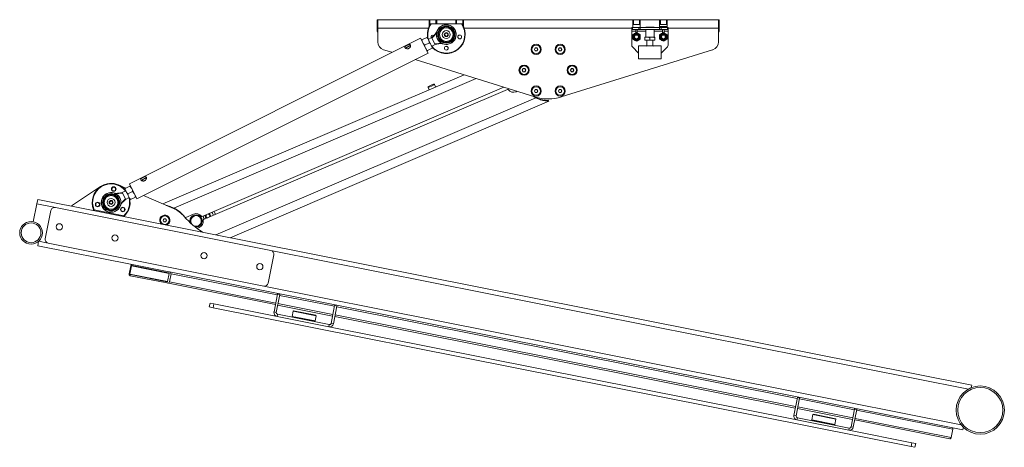
# Paper-space layout 'Sheet1(3)(2)(2)' of a CAD drawing. Units: millimetres. Extents: x 102 to 10275, y 1625 to 4215.
# Drawn here: x 1690 to 2991, y 2785 to 3350 of the extents above; entities that cross this region are included whole.
import ezdxf

# ---------------------------------------------------------------- set-up
doc = ezdxf.new("R2010")
doc.units = ezdxf.units.MM

psp = doc.layouts.new('Sheet1(3)(2)(2)')

# ---------------------------------------------------------------- linework, layer by layer
at = {"color": 7, "linetype": 'Continuous', "lineweight": 18}
for p, q in [((2162.3, 3349.8), (2163.2, 3349.8)), ((2162.3, 3345.3), (2162.3, 3349.8)), ((2163.2, 3345.3), (2162.3, 3345.3)), ((2162.3, 3345.3), (2162.3, 3336.8)), ((2163.2, 3338.9), (2163.2, 3349.8)), ((2163.2, 3349.8), (2231, 3349.8)), ((2231, 3340.8), (2231, 3349.8)), ((2231, 3349.8), (2232, 3349.8)), ((2232, 3343.8), (2231, 3343.8)), ((2232, 3349.8), (2232, 3343.8)), ((2232, 3349.8), (2240, 3349.8)), ((2232.7, 3343.8), (2232, 3343.8)), ((2233, 3344.3), (2233.6, 3344.3)), ((2233.6, 3344.3), (2273.8, 3344.3)), ((2234.2, 3349.9), (2234.2, 3349.8)), ((2234.2, 3349.9), (2242.2, 3349.9)), ((2240, 3349.8), (2241, 3349.8)), ((2241, 3349.8), (2266.4, 3349.8)), ((2241, 3349.8), (2241, 3344.3)), ((2242.2, 3349.8), (2242.2, 3349.9)), ((2266.4, 3344.3), (2266.4, 3349.8)), ((2266.4, 3349.8), (2267.4, 3349.8)), ((2267.4, 3349.8), (2275.4, 3349.8)), ((2273.8, 3344.3), (2274.4, 3344.3)), ((2274.7, 3343.8), (2275.4, 3343.8)), ((2275.4, 3343.8), (2275.4, 3349.8)), ((2275.4, 3349.8), (2276.4, 3349.8)), ((2276.4, 3343.8), (2275.4, 3343.8)), ((2276.4, 3349.8), (2276.4, 3340.7)), ((2276.4, 3349.8), (2499.9, 3349.8)), ((2499.9, 3349.8), (2499.9, 3339.8)), ((2499.9, 3349.8), (2500.9, 3349.8)), ((2500.9, 3343.8), (2499.9, 3343.8)), ((2500.9, 3349.8), (2500.9, 3343.8)), ((2508.9, 3349.8), (2500.9, 3349.8)), ((2500.9, 3343.8), (2508.9, 3343.8)), ((2508.9, 3343.8), (2508.9, 3349.8)), ((2508.9, 3349.8), (2509.9, 3349.8)), ((2509.9, 3343.8), (2508.9, 3343.8)), ((2509.9, 3339.8), (2509.9, 3349.8)), ((2509.9, 3349.8), (2535.4, 3349.8)), ((2534.2, 3349.9), (2534.2, 3349.8)), ((2534.2, 3349.9), (2542.2, 3349.9)), ((2535.4, 3349.8), (2535.4, 3339.8)), ((2535.4, 3349.8), (2536.4, 3349.8)), ((2536.4, 3343.8), (2535.4, 3343.8)), ((2536.4, 3349.8), (2536.4, 3343.8)), ((2544.4, 3349.8), (2536.4, 3349.8)), ((2544.4, 3343.8), (2536.4, 3343.8)), ((2542.2, 3349.8), (2542.2, 3349.9)), ((2544.4, 3343.8), (2544.4, 3349.8)), ((2544.4, 3349.8), (2545.4, 3349.8)), ((2545.4, 3343.8), (2544.4, 3343.8)), ((2545.4, 3349.8), (2613.2, 3349.8)), ((2545.4, 3339.8), (2545.4, 3349.8)), ((2613.2, 3349.8), (2614.1, 3349.8)), ((2613.2, 3349.8), (2613.2, 3338.9)), ((2614.1, 3345.3), (2613.2, 3345.3)), ((2614.1, 3349.8), (2614.1, 3345.3)), ((2614.1, 3336.8), (2614.1, 3345.3)), ((2163.2, 3336.8), (2162.3, 3336.8)), ((2163.2, 3338.9), (2163.2, 3320.8)), ((2231, 3340.8), (2231, 3340.8)), ((2237.8, 3329.5), (2234.5, 3326.3)), ((2234.8, 3325.5), (2238.6, 3329.7)), ((2241.5, 3334.9), (2241.5, 3334.9)), ((2251.4, 3330.3), (2252.5, 3332.3)), ((2252.5, 3328.3), (2251.4, 3330.3)), ((2252.5, 3332.3), (2254.9, 3332.3)), ((2254.9, 3332.3), (2256, 3330.3)), ((2256, 3330.3), (2254.9, 3328.3)), ((2498.6, 3336.8), (2498.6, 3339.8)), ((2498.6, 3339.8), (2499.5, 3339.8)), ((2499.5, 3336.8), (2498.6, 3336.8)), ((2498.6, 3336.8), (2498.6, 3334.7)), ((2498.6, 3334.7), (2503.9, 3334.7)), ((2498.6, 3334.7), (2498.6, 3316.1)), ((2499.5, 3339.8), (2499.5, 3336.8)), ((2499.5, 3339.8), (2507.8, 3339.8)), ((2507.8, 3336.8), (2499.5, 3336.8)), ((2499.9, 3330.1), (2502.4, 3331.5)), ((2503.9, 3336.8), (2503.9, 3334.7)), ((2503.9, 3334.7), (2503.9, 3332.4)), ((2504.9, 3333), (2507.4, 3331.5)), ((2505.9, 3334.7), (2505.9, 3336.8)), ((2505.9, 3332.4), (2505.9, 3334.7)), ((2507.8, 3336.8), (2507.8, 3339.8)), ((2507.8, 3339.8), (2509.9, 3339.8)), ((2509.9, 3336.8), (2507.8, 3336.8)), ((2509.9, 3339.8), (2509.9, 3336.8)), ((2535.4, 3339.8), (2509.9, 3339.8)), ((2535.4, 3336.8), (2509.9, 3336.8)), ((2517.1, 3340.3), (2517.1, 3339.8)), ((2517.1, 3340.3), (2528.1, 3340.3)), ((2517.1, 3336.8), (2517.1, 3326.8)), ((2528.1, 3339.8), (2528.1, 3340.3)), ((2528.1, 3326.8), (2528.1, 3336.8)), ((2535.4, 3340.8), (2538.2, 3340.3)), ((2545.4, 3340.8), (2535.4, 3340.8)), ((2535.4, 3336.8), (2535.4, 3339.8)), ((2535.4, 3339.8), (2537.5, 3339.8)), ((2537.5, 3336.8), (2535.4, 3336.8)), ((2535.4, 3330.1), (2537.9, 3331.5)), ((2537.5, 3339.8), (2537.5, 3336.8)), ((2537.5, 3339.8), (2545.8, 3339.8)), ((2545.8, 3336.8), (2537.5, 3336.8)), ((2538.2, 3340.3), (2541.4, 3340.8)), ((2538.2, 3340.3), (2538.2, 3339.8)), ((2539.4, 3336.8), (2539.4, 3334.7)), ((2539.4, 3334.7), (2539.4, 3332.4)), ((2540.4, 3333), (2542.9, 3331.5)), ((2541.4, 3334.7), (2541.4, 3336.8)), ((2541.4, 3334.7), (2546.6, 3334.7)), ((2541.4, 3332.4), (2541.4, 3334.7)), ((2544.7, 3340.3), (2544.7, 3339.8)), ((2545.8, 3336.8), (2545.8, 3339.8)), ((2545.8, 3339.8), (2546.6, 3339.8)), ((2546.6, 3336.8), (2545.8, 3336.8)), ((2546.6, 3339.8), (2546.6, 3336.8)), ((2546.6, 3334.7), (2546.6, 3336.8)), ((2546.6, 3316.1), (2546.6, 3334.7)), ((2613.2, 3320.8), (2613.2, 3338.9)), ((2613.2, 3336.8), (2614.1, 3336.8)), ((2219.7, 3325.7), (1835.2, 3133.2)), ((2229.6, 3305.8), (2219.7, 3325.7)), ((2221.1, 3322.9), (2221.1, 3322.9)), ((2227.9, 3326.5), (2221.6, 3323.4)), ((2231.4, 3319.5), (2225.1, 3316.4)), ((2228.6, 3326.7), (2228.6, 3326.7)), ((2230.2, 3323.4), (2228.6, 3326.7)), ((2234.5, 3326.3), (2229.9, 3324)), ((2233.8, 3316.2), (2230.2, 3323.4)), ((2235.7, 3312.4), (2233.8, 3316.2)), ((2234.4, 3315.1), (2239, 3317.4)), ((2234.8, 3325.5), (2234.5, 3326.3)), ((2234.8, 3325.5), (2238.6, 3318.1)), ((2244.2, 3318.6), (2238.6, 3318.1)), ((2238.6, 3318.1), (2239, 3317.4)), ((2239, 3317.4), (2243.5, 3318.2)), ((2254.9, 3328.3), (2252.5, 3328.3)), ((2504.9, 3321.4), (2502.4, 3322.9)), ((2509.9, 3324.3), (2507.4, 3322.9)), ((2516.1, 3326.3), (2519.4, 3326.8)), ((2519.4, 3326.8), (2516.1, 3326.8)), ((2516.1, 3326.3), (2516.1, 3323.4)), ((2516.1, 3323.4), (2519.4, 3322.8)), ((2516.1, 3322.8), (2519.4, 3322.8)), ((2517.6, 3315.2), (2518.6, 3315.8)), ((2518.6, 3322.8), (2518.6, 3315.3)), ((2525.9, 3326.8), (2519.4, 3326.8)), ((2519.4, 3322.8), (2525.9, 3322.8)), ((2522.6, 3326.3), (2525.9, 3326.8)), ((2522.6, 3326.3), (2522.6, 3323.4)), ((2522.6, 3323.4), (2525.9, 3322.8)), ((2529.1, 3326.8), (2525.9, 3326.8)), ((2529.1, 3322.8), (2525.9, 3322.8)), ((2526.6, 3315.3), (2526.6, 3322.8)), ((2526.6, 3315.8), (2527.6, 3315.2)), ((2529.1, 3326.3), (2529.1, 3323.4)), ((2540.4, 3321.4), (2537.9, 3322.9)), ((2545.4, 3324.3), (2542.9, 3322.9)), ((1845.1, 3113.4), (2229.6, 3305.8)), ((2170.9, 3310.3), (2182, 3306.9)), ((2228.2, 3308.6), (2228.2, 3308.6)), ((2235, 3312.2), (2228.8, 3309.1)), ((2235.7, 3312.4), (2235.7, 3312.4)), ((2235.7, 3312.4), (2235.7, 3312.4)), ((2370, 3310.8), (2371.1, 3312.8)), ((2371.1, 3308.8), (2370, 3310.8)), ((2371.1, 3312.8), (2373.4, 3312.8)), ((2373.4, 3308.8), (2371.1, 3308.8)), ((2373.4, 3312.8), (2374.6, 3310.8)), ((2374.6, 3310.8), (2373.4, 3308.8)), ((2401.7, 3311), (2403, 3312.9)), ((2402.7, 3308.9), (2401.7, 3311)), ((2405, 3308.8), (2402.7, 3308.9)), ((2403, 3312.9), (2405.3, 3312.7)), ((2406.3, 3310.7), (2405, 3308.8)), ((2405.3, 3312.7), (2406.3, 3310.7)), ((2605.4, 3310.3), (2405.6, 3248)), ((2499.5, 3314), (2507.6, 3305.8)), ((2507.6, 3315.3), (2507.6, 3298.3)), ((2507.6, 3315.3), (2537.6, 3315.3)), ((2537.6, 3298.3), (2537.6, 3315.3)), ((2537.6, 3305.8), (2545.8, 3314)), ((2212.6, 3297.3), (2370.8, 3248)), ((2507.6, 3298.3), (2537.6, 3298.3)), ((2277.1, 3277.2), (1879.2, 3106.8)), ((2354.1, 3283.3), (2355.3, 3285.3)), ((2355.3, 3281.3), (2354.1, 3283.3)), ((2355.3, 3285.3), (2357.6, 3285.3)), ((2357.6, 3281.3), (2355.3, 3281.3)), ((2357.6, 3285.3), (2358.7, 3283.3)), ((2358.7, 3283.3), (2357.6, 3281.3)), ((2417.6, 3283.3), (2418.8, 3285.3)), ((2418.8, 3281.3), (2417.6, 3283.3)), ((2418.8, 3285.3), (2421.1, 3285.3)), ((2421.1, 3281.3), (2418.8, 3281.3)), ((2421.1, 3285.3), (2422.2, 3283.3)), ((2422.2, 3283.3), (2421.1, 3281.3)), ((2233.6, 3263.3), (2236.9, 3264.8)), ((2239.6, 3261.1), (2238.2, 3264.2)), ((2329.9, 3260.7), (1931.5, 3090.1)), ((2334.4, 3258), (1933.2, 3086.2)), ((2229.7, 3260.6), (2231, 3257.5)), ((2230.2, 3261.9), (2233.6, 3263.3)), ((2347.1, 3255.4), (2345.8, 3254.8)), ((2370, 3255.8), (2371.1, 3257.8)), ((2371.1, 3253.8), (2370, 3255.8)), ((2371.1, 3257.8), (2373.4, 3257.8)), ((2373.4, 3253.8), (2371.1, 3253.8)), ((2373.4, 3257.8), (2374.6, 3255.8)), ((2374.6, 3255.8), (2373.4, 3253.8)), ((2401.7, 3255.8), (2402.9, 3257.8)), ((2402.9, 3253.8), (2401.7, 3255.8)), ((2402.9, 3257.8), (2405.2, 3257.8)), ((2405.2, 3253.8), (2402.9, 3253.8)), ((2405.2, 3257.8), (2406.4, 3255.8)), ((2406.4, 3255.8), (2405.2, 3253.8)), ((2389.2, 3242.4), (1968.4, 3062.2)), ((2374.6, 3245.8), (2374.1, 3247.1)), ((2388.8, 3243.3), (2389.2, 3242.5)), ((2389.2, 3242.5), (2389.2, 3242.4)), ((1760.3, 3104.9), (1797.2, 3129.6)), ((1820.6, 3120.5), (1826.2, 3121)), ((1820.9, 3131.8), (1830.7, 3127.5)), ((1825.8, 3121.7), (1821.3, 3120.9)), ((1830.4, 3124), (1825.8, 3121.7)), ((1826.2, 3121), (1825.8, 3121.7)), ((1829.9, 3113.5), (1826.2, 3121)), ((1829, 3126.7), (1830.8, 3123.1)), ((1835.9, 3130.1), (1829.7, 3127)), ((1830.8, 3123.1), (1834.4, 3116)), ((1839.5, 3123), (1833.3, 3119.9)), ((1845.1, 3113.4), (1835.2, 3133.2)), ((1714.2, 3112.8), (1713, 3106.9)), ((1714.2, 3112.8), (2947.6, 2867.4)), ((1808.8, 3108.7), (1809.9, 3110.7)), ((1809.9, 3106.7), (1808.8, 3108.7)), ((1809.9, 3110.7), (1812.2, 3110.7)), ((1812.2, 3110.7), (1813.4, 3108.7)), ((1813.4, 3108.7), (1812.2, 3106.7)), ((1829.9, 3113.5), (1826.2, 3109.3)), ((1826.9, 3109.6), (1830.3, 3112.8)), ((1829.9, 3113.5), (1830.3, 3112.8)), ((1830.3, 3112.8), (1834.9, 3115.1)), ((1836.2, 3112.4), (1834.4, 3116)), ((1843.1, 3115.8), (1836.8, 3112.7)), ((1853.7, 3117.7), (1893.3, 3100.7)), ((1713, 3106.9), (1708.3, 3083.3)), ((1731.6, 3098.1), (1724.2, 3060.8)), ((2021.9, 3045.4), (1737.5, 3102)), ((1758.6, 3103.9), (1760.3, 3104.9)), ((1788.6, 3098.9), (1788, 3099.1)), ((1828.1, 3091.1), (1788.6, 3098.9)), ((1812.2, 3106.7), (1809.9, 3106.7)), ((1823.2, 3104.2), (1823.3, 3104.2)), ((1891.7, 3102.1), (1892, 3101.3)), ((1828.7, 3091), (1828.1, 3091.1)), ((1879.7, 3085.2), (1880.9, 3087.2)), ((1880.9, 3083.2), (1879.7, 3085.2)), ((1880.9, 3087.2), (1883.2, 3087.2)), ((1883.2, 3083.2), (1880.9, 3083.2)), ((1883.2, 3087.2), (1884.3, 3085.2)), ((1884.3, 3085.2), (1883.2, 3083.2)), ((1920, 3093.3), (1909.8, 3088.9)), ((1927.7, 3090.9), (1927.6, 3091.1)), ((1930.2, 3088.2), (1931, 3086.6)), ((1931.1, 3082.7), (1931.1, 3082.9)), ((1936, 3091.1), (1936.9, 3092.5)), ((1937.3, 3088.5), (1936, 3091.1)), ((1936.9, 3092.5), (1936.8, 3092.3)), ((1938.6, 3088.5), (1937.3, 3088.5)), ((1939.2, 3093.4), (1940.4, 3093.4)), ((1940.4, 3093.4), (1941.8, 3090.8)), ((1941.8, 3090.8), (1940.9, 3089.5)), ((1940.9, 3089.5), (1941, 3089.6)), ((1924.6, 3074.4), (1927.6, 3075.7)), ((1714.2, 3051.6), (1715.4, 3057.5)), ((1714.2, 3051.6), (1838.9, 3026.8)), ((1728.2, 3054.9), (2012.6, 2998.3)), ((2018.5, 3002.3), (2025.9, 3039.5)), ((1837.3, 3025.1), (1835.1, 3014.3)), ((1836, 3014.1), (1838.2, 3024.9)), ((1838.6, 3025.3), (1838.8, 3025.3)), ((1839.1, 3026.7), (1838.8, 3025.3)), ((1838.8, 3025.3), (1887.1, 3015.7)), ((1838.9, 3026.8), (1839.1, 3026.7)), ((1839.1, 3026.7), (1887.4, 3017.1)), ((1887.4, 3017.1), (1888, 3017)), ((1888, 3017), (2935.9, 2808.6)), ((1836, 3012.1), (1836.2, 3012)), ((1836.5, 3013.5), (1836.2, 3012)), ((1836.5, 3013.5), (1836.2, 3013.5)), ((1836.2, 3012), (1884.5, 3002.4)), ((1884.8, 3003.9), (1836.5, 3013.5)), ((1887.8, 3015), (1885.6, 3004.2)), ((1890.2, 3014.5), (1888, 3003.7)), ((1884.5, 3002.4), (2028.1, 2973.8)), ((2030.8, 2987.6), (2026.2, 2964.1)), ((2033.8, 2987), (2029.1, 2963.5)), ((2030.8, 2987.6), (2031, 2988.6)), ((2033.8, 2987), (2030.8, 2987.6)), ((2034, 2988), (2033.8, 2987)), ((1940.8, 2970.8), (1941.8, 2975.7)), ((1945.7, 2969.8), (1940.8, 2970.8)), ((1941.8, 2975.7), (1946.7, 2974.7)), ((1946.7, 2974.7), (1945.7, 2969.8)), ((2867.7, 2786.4), (1945.7, 2969.8)), ((2030.2, 2958.1), (1946.7, 2974.7)), ((2031, 2973.3), (2103.6, 2958.8)), ((2051.3, 2965.1), (2050, 2958.3)), ((2051.9, 2965.5), (2051.3, 2965.1)), ((2081.8, 2959.1), (2051.3, 2965.1)), ((2051.9, 2965.5), (2081.4, 2959.7)), ((2101.7, 2949.1), (2106.3, 2972.6)), ((2104.6, 2948.5), (2109.3, 2972)), ((2106.3, 2972.6), (2106.5, 2973.5)), ((2109.3, 2972), (2106.3, 2972.6)), ((2109.5, 2972.9), (2109.3, 2972)), ((2026.2, 2964.1), (2029.1, 2963.5)), ((2030.8, 2961.1), (2030.2, 2958.1)), ((2030.2, 2958.1), (2098.6, 2944.5)), ((2030.8, 2961.1), (2099.2, 2947.5)), ((2050, 2958.3), (2050.4, 2957.7)), ((2050, 2958.3), (2080.4, 2952.2)), ((2079.8, 2951.8), (2050.4, 2957.7)), ((2057.8, 2956.2), (2057.7, 2955.7)), ((2072.2, 2952.8), (2072.3, 2953.3)), ((2079.8, 2951.8), (2080.4, 2952.2)), ((2080.4, 2952.2), (2081.8, 2959.1)), ((2081.8, 2959.1), (2081.4, 2959.7)), ((2106.6, 2958.2), (2714.6, 2837.3)), ((2098.6, 2944.5), (2099.2, 2947.5)), ((2716.7, 2821.6), (2098.6, 2944.5)), ((2101.7, 2949.1), (2104.6, 2948.5)), ((2947.6, 2867.4), (2946.9, 2864)), ((2717.4, 2851), (2712.7, 2827.6)), ((2720.3, 2850.4), (2715.7, 2827)), ((2717.4, 2851), (2717.6, 2852)), ((2720.3, 2850.4), (2717.4, 2851)), ((2720.5, 2851.4), (2720.3, 2850.4)), ((2717.6, 2836.7), (2790.2, 2822.3)), ((2788.2, 2812.5), (2792.9, 2836)), ((2791.2, 2812), (2795.8, 2835.4)), ((2792.9, 2836), (2793.1, 2837)), ((2795.8, 2835.4), (2792.9, 2836)), ((2796, 2836.4), (2795.8, 2835.4)), ((2712.7, 2827.6), (2715.7, 2827)), ((2717.3, 2824.5), (2716.7, 2821.6)), ((2716.7, 2821.6), (2785.2, 2808)), ((2717.3, 2824.5), (2785.8, 2810.9)), ((2737.9, 2828.6), (2736.5, 2821.7)), ((2736.5, 2821.7), (2736.9, 2821.1)), ((2736.5, 2821.7), (2766.9, 2815.7)), ((2738.5, 2829), (2737.9, 2828.6)), ((2768.3, 2822.5), (2737.9, 2828.6)), ((2738.5, 2829), (2767.9, 2823.1)), ((2766.9, 2815.7), (2768.3, 2822.5)), ((2768.3, 2822.5), (2767.9, 2823.1)), ((2793.1, 2821.7), (2918.7, 2796.7)), ((2766.3, 2815.3), (2736.9, 2821.1)), ((2744.4, 2819.6), (2744.3, 2819.1)), ((2758.8, 2816.3), (2758.9, 2816.8)), ((2766.3, 2815.3), (2766.9, 2815.7)), ((2785.2, 2808), (2785.8, 2810.9)), ((2788.2, 2812.5), (2791.2, 2812)), ((2922.5, 2809.2), (2920.3, 2798.4)), ((2936.6, 2811.9), (2935.9, 2808.6)), ((2868.6, 2791.4), (2785.2, 2808)), ((2867.7, 2786.4), (2868.6, 2791.4)), ((2872.6, 2785.5), (2867.7, 2786.4)), ((2868.6, 2791.4), (2873.6, 2790.4)), ((2873.6, 2790.4), (2872.6, 2785.5))]:
    psp.add_line(p, q, dxfattribs=at)
at = {"color": 8, "linetype": 'Continuous', "lineweight": 18}
for p, q in [((2240, 3344.3), (2240, 3349.8)), ((2267.4, 3349.8), (2267.4, 3344.3)), ((2163.2, 3338.9), (2230.2, 3338.9)), ((2277.2, 3338.9), (2498.6, 3338.9)), ((2505.9, 3334.7), (2517.1, 3334.7)), ((2528.1, 3334.7), (2539.4, 3334.7)), ((2546.6, 3338.9), (2613.2, 3338.9)), ((2293.1, 3272.2), (1893.8, 3101.2)), ((2238.2, 3264.2), (2234, 3262.4)), ((2234, 3262.4), (2229.7, 3260.6)), ((2372.1, 3246.9), (1949.5, 3065.9)), ((2371.3, 3247.8), (2370.7, 3247.6)), ((1713, 3106.9), (1737.5, 3102)), ((1895.2, 3100.5), (1894.5, 3100.2)), ((1715.4, 3057.5), (1728.2, 3054.9)), ((2021.9, 3045.4), (2943.1, 2862.2)), ((1838.2, 3024.9), (1887.8, 3015)), ((1836, 3014.1), (1885.6, 3004.2)), ((1888, 3003.7), (2028.5, 2975.8)), ((1890.2, 3014.5), (2030.6, 2986.6)), ((2012.6, 2998.3), (2933.7, 2815.1)), ((2033.6, 2986), (2106.2, 2971.6)), ((2031.4, 2975.2), (2104, 2960.8)), ((2109.1, 2971), (2717.2, 2850)), ((2107, 2960.2), (2715, 2839.2)), ((2720.1, 2849.4), (2792.7, 2835)), ((2718, 2838.7), (2790.6, 2824.2)), ((2795.6, 2834.4), (2922.5, 2809.2)), ((2793.5, 2823.6), (2920.3, 2798.4))]:
    psp.add_line(p, q, dxfattribs=at)
at = {"color": 8, "linetype": 'Continuous', "lineweight": 18, "flags": 128}
for points in [[(2243.5, 3318.2), (2243.9, 3318.4), (2244.2, 3318.6), (2244.2, 3318.6), (2244.2, 3318.6)], [(1821.3, 3120.9), (1820.9, 3120.6), (1820.6, 3120.5), (1820.6, 3120.5), (1820.6, 3120.5)]]:
    psp.add_lwpolyline(points, dxfattribs=at)
at = {"color": 7, "linetype": 'Continuous', "lineweight": 18, "flags": 128}
for points in [[(2368.8, 3248.6), (2369.9, 3248), (2372.1, 3246.9)], [(1935.8, 3089.3), (1936.5, 3088.4), (1937.2, 3087.9)], [(1837.3, 3025.1), (1837.4, 3025.4), (1837.5, 3025.8), (1837.7, 3026.1), (1837.9, 3026.4), (1838.1, 3026.6), (1838.4, 3026.7), (1838.6, 3026.8), (1838.9, 3026.8)], [(1838.2, 3024.9), (1838.2, 3025), (1838.2, 3025.1), (1838.3, 3025.1), (1838.3, 3025.2), (1838.4, 3025.3), (1838.5, 3025.3), (1838.5, 3025.3), (1838.6, 3025.3)], [(1836, 3012.1), (1835.7, 3012.1), (1835.5, 3012.3), (1835.3, 3012.5), (1835.2, 3012.8), (1835.1, 3013.1), (1835.1, 3013.5), (1835.1, 3013.9), (1835.1, 3014.3)], [(1836.2, 3013.5), (1836.2, 3013.6), (1836.1, 3013.6), (1836.1, 3013.6), (1836.1, 3013.7), (1836, 3013.8), (1836, 3013.9), (1836, 3014), (1836, 3014.1)], [(2922.5, 2809.2), (2922.5, 2809.6), (2922.5, 2810), (2922.5, 2810.3), (2922.4, 2810.7), (2922.3, 2810.9), (2922.1, 2811.2), (2921.9, 2811.3), (2921.6, 2811.4)], [(2918.7, 2796.7), (2919, 2796.7), (2919.2, 2796.7), (2919.5, 2796.9), (2919.7, 2797.1), (2919.9, 2797.4), (2920.1, 2797.7), (2920.2, 2798), (2920.3, 2798.4)]]:
    psp.add_lwpolyline(points, dxfattribs=at)
at = {"color": 7, "linetype": 'Continuous', "lineweight": 18}
for centre, radius in [((2253.7, 3330.3), 13), ((2253.7, 3330.3), 12.9), ((2253.7, 3330.3), 11.3), ((2253.7, 3330.3), 10.5), ((2253.7, 3330.3), 10.1), ((2253.7, 3330.3), 9), ((2253.7, 3330.3), 5.25), ((2253.7, 3330.3), 2.62), ((2271.4, 3327.2), 2.5), ((2271.4, 3327.2), 2.45), ((2504.9, 3327.2), 5), ((2504.9, 3327.2), 3.97), ((2504.9, 3327.2), 3.57), ((2504.9, 3327.2), 3), ((2504.9, 3327.2), 2.45), ((2540.4, 3327.2), 5), ((2540.4, 3327.2), 3.97), ((2540.4, 3327.2), 3.57), ((2540.4, 3327.2), 3), ((2540.4, 3327.2), 2.45), ((2372.3, 3310.8), 6.72), ((2372.3, 3310.8), 5.67), ((2404, 3310.8), 6.72), ((2404, 3310.8), 5.67), ((2253.7, 3312.3), 2.5), ((2253.7, 3312.3), 2.45), ((2356.4, 3283.3), 6.72), ((2419.9, 3283.3), 6.72), ((2356.4, 3283.3), 5.67), ((2419.9, 3283.3), 5.67), ((2372.3, 3255.8), 6.72), ((2372.3, 3255.8), 5.67), ((2404, 3255.8), 6.72), ((2404, 3255.8), 5.67), ((1811.1, 3108.7), 13), ((1811.1, 3108.7), 12.9), ((1814.6, 3126.4), 3), ((1814.6, 3126.4), 2.45), ((1793.3, 3106), 3), ((1793.3, 3106), 2.45), ((1811.1, 3108.7), 11.3), ((1811.1, 3108.7), 10.5), ((1811.1, 3108.7), 10.1), ((1811.1, 3108.7), 9), ((1811.1, 3108.7), 5.25), ((1811.1, 3108.7), 2.62), ((1826.5, 3099.4), 3), ((1826.5, 3099.4), 2.45), ((1705.4, 3068.6), 15), ((1705.4, 3068.6), 13), ((1882, 3085.2), 5.67), ((1742.6, 3076.5), 4.1), ((1816.2, 3061.9), 4.1), ((1933.9, 3038.5), 4.1), ((2007.5, 3023.8), 4.1), ((2958.8, 2834.6), 31.8), ((2958.8, 2834.6), 29.8)]:
    psp.add_circle(centre, radius, dxfattribs=at)
for centre, radius, start, end in [((2253.7, 3330.3), 25, 145.9442, 191.1728), ((2253.7, 3330.3), 24.5, 145.1501, 194.8176), ((2253.7, 3330.3), 24.5, 218.3691, 34.8499), ((2253.7, 3330.3), 25, 222.0139, 34.0558), ((2173.2, 3336.8), 10.9, 180, 203.4466), ((2236, 3327.2), 2.45, 51.9743, 209.8846), ((2236, 3327.2), 2.5, 51.7663, 210.4854), ((2227.6, 3340.4), 15, 313.2117, 338.3875), ((2253.7, 3330.3), 2, 150, 210), ((2253.7, 3330.3), 2, 90, 150), ((2253.7, 3330.3), 2, 210, 270), ((2253.7, 3330.3), 2, 30, 90), ((2253.7, 3330.3), 2, 270, 330), ((2253.7, 3330.3), 2, 330, 30), ((2603.2, 3336.8), 10.9, 336.5534, 0), ((2174.2, 3320.8), 11, 180, 252.6749), ((2246.1, 3303.4), 15, 74.7992, 99.9865), ((2501.6, 3316.1), 3, 180, 225), ((2543.6, 3316.1), 3, 315, 0), ((2602.2, 3320.8), 11, 287.3251, 0), ((2372.3, 3310.8), 2, 150, 210), ((2372.3, 3310.8), 2, 90, 150), ((2372.3, 3310.8), 2, 210, 270), ((2372.3, 3310.8), 2, 30, 90), ((2372.3, 3310.8), 2, 270, 330), ((2372.3, 3310.8), 2, 330, 30), ((2404, 3310.8), 2, 145.7008, 205.7008), ((2404, 3310.8), 2, 205.7008, 265.7008), ((2404, 3310.8), 2, 85.7008, 145.7008), ((2404, 3310.8), 2, 265.7008, 325.7008), ((2404, 3310.8), 2, 25.7008, 85.7008), ((2404, 3310.8), 2, 325.7008, 25.7008), ((2356.4, 3283.3), 2, 150, 210), ((2356.4, 3283.3), 2, 90, 150), ((2356.4, 3283.3), 2, 210, 270), ((2356.4, 3283.3), 2, 30, 90), ((2356.4, 3283.3), 2, 270, 330), ((2356.4, 3283.3), 2, 330, 30), ((2419.9, 3283.3), 2, 150, 210), ((2419.9, 3283.3), 2, 90, 150), ((2419.9, 3283.3), 2, 210, 270), ((2419.9, 3283.3), 2, 30, 90), ((2419.9, 3283.3), 2, 270, 330), ((2419.9, 3283.3), 2, 330, 30), ((2237.3, 3263.8), 1, 23.1799, 113.1799), ((2230.6, 3261), 1, 113.1799, 203.1799), ((2334.8, 3257), 1, 35.9508, 113.1799), ((2342.5, 3262.6), 8.5, 215.9508, 293.1799), ((2372.3, 3255.8), 2, 150, 210), ((2372.3, 3255.8), 2, 90, 150), ((2372.3, 3255.8), 2, 210, 270), ((2372.3, 3255.8), 2, 30, 90), ((2372.3, 3255.8), 2, 270, 330), ((2372.3, 3255.8), 2, 330, 30), ((2404, 3255.8), 2, 150, 210), ((2404, 3255.8), 2, 90, 150), ((2404, 3255.8), 2, 210, 270), ((2404, 3255.8), 2, 30, 90), ((2404, 3255.8), 2, 270, 330), ((2404, 3255.8), 2, 330, 30), ((2388.2, 3303.8), 58.5, 252.6749, 287.3251), ((2388.2, 3283.3), 38.1, 262.9778, 277.0222), ((1811.1, 3108.7), 25, 42.0139, 202.8058), ((1811.1, 3108.8), 25, 66.8101, 123.75), ((1811.1, 3108.7), 24.5, 38.3691, 203.5999), ((1818.7, 3135.7), 15, 254.7992, 279.9865), ((1811.1, 3108.7), 2, 150, 210), ((1811.1, 3108.7), 2, 90, 150), ((1811.1, 3108.7), 2, 210, 270), ((1811.1, 3108.7), 2, 30, 90), ((1811.1, 3108.7), 2, 270, 330), ((1811.1, 3108.7), 2, 330, 30), ((1837.2, 3098.7), 15, 133.2117, 158.3875), ((1811.1, 3108.7), 24.5, 313.9001, 14.8176), ((1811.1, 3108.7), 25, 314.6942, 11.1728), ((1736.5, 3097.1), 5, 78.75, 168.75), ((1878, 3064.9), 39, 40.3942, 66.8101), ((1877.4, 3065.8), 39, 36.919, 65.1877), ((1938.9, 3091), 7, 5.1207, 41.2392), ((1940.7, 3091.7), 8.05, 7.5415, 38.8183), ((1882, 3085.2), 6.72, 78.75, 227.5821), ((1882, 3085.2), 2, 150, 210), ((1882, 3085.2), 2, 90, 150), ((1882, 3085.2), 2, 210, 270), ((1882, 3085.2), 2, 30, 90), ((1882, 3085.2), 2, 270, 330), ((1882, 3085.2), 6.72, 289.9179, 78.75), ((1882, 3085.2), 2, 330, 30), ((1983.8, 3155), 100, 220.3942, 238.8016), ((1909.4, 3089.8), 1, 216.919, 293.1799), ((1923.2, 3084.3), 8.05, 293.1799, 197.0859), ((1923.2, 3084.3), 8, 261.0865, 197.7153), ((1923.4, 3085.5), 8.5, 35.9508, 113.1799), ((1924.2, 3083.5), 8.5, 293.1799, 10.4091), ((1931.1, 3091.1), 1, 215.9508, 293.1799), ((1933.6, 3085.2), 1, 113.1799, 190.4091), ((1940.7, 3091.7), 8.05, 187.5415, 218.8183), ((1938.9, 3091), 3.5, 164.8638, 207.4563), ((1938.9, 3091), 2.5, 147.4563, 207.4563), ((1938.9, 3091), 2.5, 207.4563, 263.407), ((1938.9, 3091), 2.5, 27.4563, 83.407), ((1938.9, 3091), 3.5, 344.8638, 61.4961), ((1938.9, 3091), 2.5, 327.4563, 27.4563), ((1923.2, 3084.3), 8.05, 261.7158, 293.1799), ((1729.1, 3059.8), 5, 168.75, 258.75), ((2021, 3040.5), 5, 348.75, 78.75), ((2013.6, 3003.2), 5, 258.75, 348.75), ((2031.2, 2963.1), 5.1, 168.75, 258.75), ((2031.2, 2963.1), 2.1, 168.75, 258.75), ((2099.6, 2949.5), 5.1, 258.75, 348.75), ((2099.6, 2949.5), 2.1, 258.75, 348.75), ((2717.7, 2826.6), 5.1, 168.75, 258.75), ((2717.7, 2826.6), 2.1, 168.75, 258.75), ((2786.2, 2813), 5.1, 258.75, 348.75), ((2786.2, 2813), 2.1, 258.75, 348.75)]:
    psp.add_arc(centre, radius, start, end, dxfattribs=at)
at = {"color": 8, "linetype": 'Continuous', "lineweight": 18}
for centre, radius, start, end in [((2253.7, 3330.3), 13, 206.5934, 90), ((2253.7, 3330.3), 13, 90, 116.5934), ((1811.1, 3108.7), 13, 26.5934, 258.75), ((1811.1, 3108.7), 13, 258.75, 296.5934), ((1923.2, 3084.3), 7, 239.6594, 218.1018)]:
    psp.add_arc(centre, radius, start, end, dxfattribs=at)
at = {"color": 7, "linetype": 'Continuous', "lineweight": 18}
for centre, major_axis, start_param, end_param in [((1887, 3015.2), (3.15, -0.63), 0, 1.570796), ((1884.9, 3004.4), (3.15, -0.63), 4.712389, 6.283185), ((1884.9, 3004.4), (0.788, -0.157), 4.712389, 6.283185), ((1887, 3015.2), (0.788, -0.157), 0, 1.570796)]:
    psp.add_ellipse(centre, major_axis=major_axis, ratio=0.622014, start_param=start_param, end_param=end_param, dxfattribs=at)
at = {"color": 8, "linetype": 'Continuous', "lineweight": 18}
for points in [[(2238.6, 3329.7), (2238.6, 3329.7), (2238.5, 3329.7), (2238.1, 3329.5), (2237.7, 3329.4), (2237.8, 3329.5), (2237.8, 3329.5)], [(1826.2, 3109.3), (1826.2, 3109.3), (1826.3, 3109.4), (1826.7, 3109.6), (1827.1, 3109.7), (1826.9, 3109.6), (1826.9, 3109.6)]]:
    psp.add_open_spline(points, degree=3, knots=[0, 0, 0, 0, 0.000014, 0.272695, 0.999996, 1, 1, 1, 1], dxfattribs=at)
at = {"color": 7, "linetype": 'Continuous', "lineweight": 18}
for points, knots in [([(2241.4, 3334.6), (2241.1, 3333.9), (2240.5, 3332.3), (2239.4, 3330.7), (2238.7, 3329.9), (2238.6, 3329.7)], [0, 0, 0, 0, 0.431482, 0.875688, 1, 1, 1, 1]), ([(2499.9, 3327.2), (2499.9, 3327.5), (2499.9, 3328.4), (2499.9, 3329.4), (2499.9, 3330.1)], [0, 0, 0, 0, 0.268634, 1, 1, 1, 1]), ([(2502.4, 3331.5), (2502.5, 3331.6), (2503.3, 3332.1), (2504.1, 3332.5), (2504.9, 3333)], [0, 0, 0, 0, 0.070201, 1, 1, 1, 1]), ([(2507.4, 3331.5), (2507.5, 3331.5), (2508.3, 3331), (2509.1, 3330.5), (2509.9, 3330.1)], [0, 0, 0, 0, 0.070201, 1, 1, 1, 1]), ([(2509.9, 3327.2), (2509.9, 3327.5), (2509.9, 3328.4), (2509.9, 3329.4), (2509.9, 3330.1)], [0, 0, 0, 0, 0.2686336, 1, 1, 1, 1]), ([(2535.4, 3327.2), (2535.4, 3327.5), (2535.4, 3328.4), (2535.4, 3329.4), (2535.4, 3330.1)], [0, 0, 0, 0, 0.268634, 1, 1, 1, 1]), ([(2537.9, 3331.5), (2537.9, 3331.6), (2538.8, 3332.1), (2539.6, 3332.5), (2540.4, 3333)], [0, 0, 0, 0, 0.070201, 1, 1, 1, 1]), ([(2541.4, 3340.8), (2541.5, 3340.8), (2542.6, 3340.8), (2543.7, 3340.5), (2544.7, 3340.3)], [0, 0, 0, 0, 0.070215, 1, 1, 1, 1]), ([(2542.9, 3331.5), (2542.9, 3331.5), (2543.8, 3331), (2544.6, 3330.5), (2545.4, 3330.1)], [0, 0, 0, 0, 0.070201, 1, 1, 1, 1]), ([(2544.7, 3340.8), (2544.7, 3340.8), (2544.7, 3340.8), (2544.7, 3340.5), (2544.7, 3340.3)], [0, 0, 0, 0, 0.268634, 1, 1, 1, 1]), ([(2545.4, 3327.2), (2545.4, 3327.5), (2545.4, 3328.4), (2545.4, 3329.4), (2545.4, 3330.1)], [0, 0, 0, 0, 0.2686336, 1, 1, 1, 1]), ([(2199.2, 3312.9), (2199.2, 3313.2), (2199, 3313.7), (2199.3, 3314.4), (2200, 3315.2), (2201.1, 3315.9), (2202.3, 3316.5), (2203.5, 3317), (2204.5, 3317.3), (2205.5, 3317.3), (2206.2, 3316.9), (2206.6, 3316.2), (2206.6, 3315.2), (2206.3, 3314.1), (2205.6, 3313), (2204.5, 3312.1), (2203.3, 3311.6), (2202, 3311.5), (2200.8, 3311.7), (2199.8, 3312.2), (2199.4, 3312.7), (2199.2, 3312.9)], [0, 0, 0, 0, 0.0514052, 0.1027403, 0.1559212, 0.2109062, 0.263754, 0.3137458, 0.3646607, 0.4187049, 0.4734311, 0.5254343, 0.5756482, 0.6273094, 0.6817192, 0.7361713, 0.787379, 0.8372909, 0.8896789, 0.9445753, 1, 1, 1, 1]), ([(2221.1, 3322.9), (2221.1, 3323), (2221.1, 3323), (2221.4, 3323.2), (2221.6, 3323.4)], [0, 0, 0, 0, 0.217671, 1, 1, 1, 1]), ([(2221.6, 3323.4), (2221.7, 3322.8), (2221.9, 3321.4), (2222.5, 3320.2), (2222.7, 3319.6)], [0, 0, 0, 0, 0.495458, 1, 1, 1, 1]), ([(2222.7, 3319.6), (2222.8, 3319.5), (2223.1, 3318.9), (2223.8, 3317.8), (2224.7, 3316.9), (2225.1, 3316.4)], [0, 0, 0, 0, 0.070086, 0.530782, 1, 1, 1, 1]), ([(2225.1, 3316.4), (2225.2, 3315.7), (2225.5, 3314.4), (2226, 3313.1), (2226.3, 3312.4)], [0, 0, 0, 0, 0.495458, 1, 1, 1, 1]), ([(2228.6, 3326.7), (2228.6, 3326.7), (2228.5, 3326.7), (2228.1, 3326.6), (2227.9, 3326.5)], [0, 0, 0, 0, 0.2686336, 1, 1, 1, 1]), ([(2227.9, 3326.5), (2228.3, 3326.1), (2229.3, 3325.1), (2229.9, 3323.9), (2230.2, 3323.4)], [0, 0, 0, 0, 0.495458, 1, 1, 1, 1]), ([(2230.2, 3323.4), (2230.3, 3323.3), (2230.6, 3322.6), (2231, 3321.4), (2231.3, 3320.2), (2231.4, 3319.5)], [0, 0, 0, 0, 0.070086, 0.530782, 1, 1, 1, 1]), ([(2231.4, 3319.5), (2231.8, 3319), (2232.8, 3318), (2233.5, 3316.8), (2233.8, 3316.2)], [0, 0, 0, 0, 0.495458, 1, 1, 1, 1]), ([(2233.8, 3316.2), (2233.9, 3316.1), (2234.2, 3315.5), (2234.7, 3314.2), (2234.9, 3312.9), (2235, 3312.2)], [0, 0, 0, 0, 0.070086, 0.530782, 1, 1, 1, 1]), ([(2244.2, 3318.6), (2244.5, 3318.6), (2245.3, 3318.7), (2246.4, 3318.6), (2247.6, 3318.5), (2248.5, 3318.3), (2249.3, 3318.1), (2249.6, 3318), (2249.8, 3317.9)], [0, 0, 0, 0, 0.197351, 0.396216, 0.59917, 0.803385, 0.901622, 1, 1, 1, 1]), ([(2250, 3317.9), (2250.1, 3317.9), (2250.1, 3317.8), (2250.1, 3317.8), (2250.1, 3317.8)], [0, 0, 0, 0, 0.424155, 1, 1, 1, 1]), ([(2250, 3317.9), (2250.1, 3317.9), (2250.1, 3317.8), (2250.1, 3317.8), (2250.1, 3317.9)], [0, 0, 0, 0, 0.420352, 1, 1, 1, 1]), ([(2499.9, 3324.3), (2499.9, 3324.6), (2499.9, 3325.5), (2499.9, 3326.5), (2499.9, 3327.2)], [0, 0, 0, 0, 0.257551, 1, 1, 1, 1]), ([(2502.4, 3322.9), (2502.4, 3322.9), (2501.5, 3323.4), (2500.7, 3323.9), (2499.9, 3324.3)], [0, 0, 0, 0, 0.0702006, 1, 1, 1, 1]), ([(2507.4, 3322.9), (2507.4, 3322.8), (2506.5, 3322.4), (2505.7, 3321.9), (2504.9, 3321.4)], [0, 0, 0, 0, 0.070201, 1, 1, 1, 1]), ([(2509.9, 3324.3), (2509.9, 3324.6), (2509.9, 3325.5), (2509.9, 3326.5), (2509.9, 3327.2)], [0, 0, 0, 0, 0.257551, 1, 1, 1, 1]), ([(2516.1, 3326.8), (2516.1, 3326.8), (2516.1, 3326.8), (2516.1, 3326.5), (2516.1, 3326.3)], [0, 0, 0, 0, 0.268634, 1, 1, 1, 1]), ([(2516.1, 3322.8), (2516.1, 3322.8), (2516.1, 3322.9), (2516.1, 3323.2), (2516.1, 3323.4)], [0, 0, 0, 0, 0.268634, 1, 1, 1, 1]), ([(2519.4, 3326.8), (2519.5, 3326.8), (2520.6, 3326.8), (2521.6, 3326.5), (2522.6, 3326.3)], [0, 0, 0, 0, 0.070215, 1, 1, 1, 1]), ([(2519.4, 3322.8), (2519.5, 3322.8), (2520.6, 3322.8), (2521.6, 3323.1), (2522.6, 3323.4)], [0, 0, 0, 0, 0.070215, 1, 1, 1, 1]), ([(2525.9, 3326.8), (2526, 3326.8), (2527.1, 3326.8), (2528.1, 3326.5), (2529.1, 3326.3)], [0, 0, 0, 0, 0.070215, 1, 1, 1, 1]), ([(2525.9, 3322.8), (2526, 3322.8), (2527.1, 3322.8), (2528.1, 3323.1), (2529.1, 3323.4)], [0, 0, 0, 0, 0.070215, 1, 1, 1, 1]), ([(2529.1, 3326.8), (2529.1, 3326.8), (2529.1, 3326.8), (2529.1, 3326.5), (2529.1, 3326.3)], [0, 0, 0, 0, 0.2686336, 1, 1, 1, 1]), ([(2529.1, 3322.8), (2529.1, 3322.8), (2529.1, 3322.9), (2529.1, 3323.2), (2529.1, 3323.4)], [0, 0, 0, 0, 0.2686336, 1, 1, 1, 1]), ([(2535.4, 3324.3), (2535.4, 3324.6), (2535.4, 3325.5), (2535.4, 3326.5), (2535.4, 3327.2)], [0, 0, 0, 0, 0.257551, 1, 1, 1, 1]), ([(2537.9, 3322.9), (2537.8, 3322.9), (2537, 3323.4), (2536.1, 3323.9), (2535.4, 3324.3)], [0, 0, 0, 0, 0.0702006, 1, 1, 1, 1]), ([(2542.9, 3322.9), (2542.8, 3322.8), (2542, 3322.4), (2541.1, 3321.9), (2540.4, 3321.4)], [0, 0, 0, 0, 0.070201, 1, 1, 1, 1]), ([(2545.4, 3324.3), (2545.4, 3324.6), (2545.4, 3325.5), (2545.4, 3326.5), (2545.4, 3327.2)], [0, 0, 0, 0, 0.257551, 1, 1, 1, 1]), ([(2200.2, 3312.1), (2200.2, 3312.2), (2200.3, 3312.6), (2201, 3313.1), (2202, 3313.8), (2203.2, 3314.4), (2204.4, 3314.9), (2205.4, 3315.3), (2206.1, 3315.4), (2206.5, 3315.3), (2206.5, 3315.2)], [0, 0, 0, 0, 0.074804, 0.221844, 0.378623, 0.526357, 0.658865, 0.79456, 0.94538, 1, 1, 1, 1]), ([(2226.3, 3312.4), (2226.4, 3312.4), (2226.7, 3311.7), (2227.4, 3310.5), (2228.3, 3309.6), (2228.8, 3309.1)], [0, 0, 0, 0, 0.070086, 0.530782, 1, 1, 1, 1]), ([(2228.2, 3308.6), (2228.2, 3308.7), (2228.2, 3308.7), (2228.5, 3308.9), (2228.8, 3309.1)], [0, 0, 0, 0, 0.268634, 1, 1, 1, 1]), ([(2235.7, 3312.4), (2235.7, 3312.4), (2235.7, 3312.4), (2235.3, 3312.3), (2235, 3312.2)], [0, 0, 0, 0, 0.268634, 1, 1, 1, 1]), ([(2372.1, 3246.9), (2372.6, 3246.6), (2374.1, 3245.9), (2376.7, 3244.8), (2379.7, 3243.8), (2382.7, 3243.1), (2385.5, 3242.7), (2387.9, 3242.5), (2388.8, 3242.5), (2389.2, 3242.5)], [0, 0, 0, 0, 0.085885, 0.241901, 0.402132, 0.557969, 0.717204, 0.878318, 1, 1, 1, 1]), ([(2372.1, 3246.9), (2372.6, 3246.6), (2374.2, 3246), (2376.8, 3245), (2379.9, 3244.2), (2382.9, 3243.7), (2385.6, 3243.4), (2387.8, 3243.3), (2388.5, 3243.3), (2388.8, 3243.3)], [0, 0, 0, 0, 0.09079, 0.254699, 0.423006, 0.586716, 0.754102, 0.901297, 1, 1, 1, 1]), ([(1850.5, 3138.3), (1850.5, 3138.4), (1850.4, 3138.6), (1850.3, 3138.9), (1850.4, 3139.2), (1850.5, 3139.5), (1850.7, 3139.9), (1850.9, 3140.2), (1851.2, 3140.4), (1851.4, 3140.7), (1851.8, 3140.9), (1852.1, 3141.1), (1852.4, 3141.3), (1852.6, 3141.4), (1853, 3141.6), (1853.3, 3141.8), (1853.7, 3142), (1854.2, 3142.2), (1854.8, 3142.4), (1855.3, 3142.6), (1855.7, 3142.6), (1856, 3142.7), (1856.3, 3142.7), (1856.5, 3142.7), (1856.7, 3142.6), (1856.9, 3142.6), (1857.1, 3142.5), (1857.3, 3142.4), (1857.4, 3142.2), (1857.5, 3142.1), (1857.6, 3141.9), (1857.7, 3141.7), (1857.8, 3141.4), (1857.8, 3141.1), (1857.8, 3140.6), (1857.7, 3140.3), (1857.6, 3139.9), (1857.5, 3139.6), (1857.4, 3139.3), (1857.2, 3139), (1857, 3138.7), (1856.8, 3138.5), (1856.6, 3138.2), (1856.3, 3138), (1856, 3137.8), (1855.7, 3137.6), (1855.5, 3137.5), (1855.2, 3137.3), (1854.8, 3137.2), (1854.3, 3137), (1853.9, 3137), (1853.3, 3137), (1852.8, 3137), (1852.4, 3137.1), (1852, 3137.2), (1851.6, 3137.3), (1851.3, 3137.5), (1851, 3137.7), (1850.8, 3137.9), (1850.6, 3138.2), (1850.5, 3138.3), (1850.5, 3138.3)], [0, 0, 0, 0, 0.016885, 0.042677, 0.051412, 0.093936, 0.10264, 0.128912, 0.146791, 0.155808, 0.182941, 0.201459, 0.210815, 0.219439, 0.236904, 0.254713, 0.263712, 0.296728, 0.313659, 0.3473, 0.364516, 0.373355, 0.391227, 0.409404, 0.418577, 0.42751, 0.445598, 0.464035, 0.473352, 0.481844, 0.499033, 0.516548, 0.525393, 0.55856, 0.575559, 0.59249, 0.609739, 0.627213, 0.636109, 0.6541, 0.672405, 0.681645, 0.690531, 0.708526, 0.726876, 0.736152, 0.744515, 0.761443, 0.778686, 0.787392, 0.820366, 0.83725, 0.854418, 0.880742, 0.88962, 0.916716, 0.935197, 0.944529, 0.971851, 0.990546, 1, 1, 1, 1]), ([(1851.4, 3137.5), (1851.4, 3137.5), (1851.5, 3137.6), (1851.6, 3137.9), (1851.8, 3138.1), (1852, 3138.3), (1852.4, 3138.6), (1852.7, 3138.8), (1853.1, 3139.1), (1853.3, 3139.2), (1853.6, 3139.4), (1853.9, 3139.5), (1854.3, 3139.7), (1854.7, 3139.9), (1855.1, 3140.1), (1855.6, 3140.3), (1855.9, 3140.5), (1856.3, 3140.6), (1856.5, 3140.6), (1856.8, 3140.7), (1857.1, 3140.7), (1857.3, 3140.8), (1857.6, 3140.7), (1857.7, 3140.7), (1857.8, 3140.7)], [0, 0, 0, 0, 0.031062, 0.078158, 0.12637, 0.20024, 0.225142, 0.302492, 0.355321, 0.382028, 0.406097, 0.454898, 0.504766, 0.529998, 0.617519, 0.662392, 0.706919, 0.752211, 0.798025, 0.82271, 0.8726, 0.923301, 0.948875, 1, 1, 1, 1]), ([(1814.7, 3121.2), (1814.7, 3121.2), (1814.6, 3121.2), (1814.7, 3121.2), (1814.7, 3121.2)], [0, 0, 0, 0, 0.424155, 1, 1, 1, 1]), ([(1814.7, 3121.2), (1814.7, 3121.2), (1814.6, 3121.2), (1814.7, 3121.2), (1814.7, 3121.2)], [0, 0, 0, 0, 0.420352, 1, 1, 1, 1]), ([(1820.6, 3120.5), (1820.2, 3120.5), (1819.5, 3120.4), (1818.3, 3120.5), (1817.2, 3120.6), (1816.3, 3120.8), (1815.5, 3121), (1815.2, 3121.1), (1815, 3121.1)], [0, 0, 0, 0, 0.197351, 0.396216, 0.59917, 0.803385, 0.901622, 1, 1, 1, 1]), ([(1829, 3126.7), (1829, 3126.7), (1829.1, 3126.7), (1829.4, 3126.9), (1829.7, 3127)], [0, 0, 0, 0, 0.268634, 1, 1, 1, 1]), ([(1829.7, 3127), (1829.8, 3126.3), (1830, 3125), (1830.6, 3123.7), (1830.8, 3123.1)], [0, 0, 0, 0, 0.495458, 1, 1, 1, 1]), ([(1830.8, 3123.1), (1830.9, 3123), (1831.2, 3122.4), (1831.9, 3121.2), (1832.8, 3120.3), (1833.3, 3119.9)], [0, 0, 0, 0, 0.070086, 0.530782, 1, 1, 1, 1]), ([(1836.6, 3130.4), (1836.5, 3130.4), (1836.5, 3130.4), (1836.2, 3130.3), (1835.9, 3130.1)], [0, 0, 0, 0, 0.268634, 1, 1, 1, 1]), ([(1835.9, 3130.1), (1836.4, 3129.6), (1837.3, 3128.6), (1838, 3127.5), (1838.3, 3126.9)], [0, 0, 0, 0, 0.495458, 1, 1, 1, 1]), ([(1838.3, 3126.9), (1838.4, 3126.8), (1838.7, 3126.1), (1839.2, 3124.9), (1839.4, 3123.6), (1839.5, 3123)], [0, 0, 0, 0, 0.0700858, 0.5307822, 1, 1, 1, 1]), ([(1839.5, 3123), (1840, 3122.5), (1840.9, 3121.5), (1841.6, 3120.3), (1841.9, 3119.7)], [0, 0, 0, 0, 0.495458, 1, 1, 1, 1]), ([(1823.3, 3104.4), (1823.6, 3105.2), (1824.3, 3106.8), (1825.3, 3108.3), (1826, 3109.2), (1826.2, 3109.3)], [0, 0, 0, 0, 0.431482, 0.875688, 1, 1, 1, 1]), ([(1833.3, 3119.9), (1833.4, 3119.2), (1833.6, 3117.8), (1834.1, 3116.6), (1834.4, 3116)], [0, 0, 0, 0, 0.495458, 1, 1, 1, 1]), ([(1834.4, 3116), (1834.5, 3115.9), (1834.8, 3115.2), (1835.5, 3114.1), (1836.4, 3113.2), (1836.8, 3112.7)], [0, 0, 0, 0, 0.070086, 0.530782, 1, 1, 1, 1]), ([(1836.2, 3112.4), (1836.2, 3112.4), (1836.2, 3112.4), (1836.6, 3112.6), (1836.8, 3112.7)], [0, 0, 0, 0, 0.268634, 1, 1, 1, 1]), ([(1841.9, 3119.7), (1842, 3119.6), (1842.3, 3119), (1842.7, 3117.7), (1843, 3116.5), (1843.1, 3115.8)], [0, 0, 0, 0, 0.070086, 0.530782, 1, 1, 1, 1]), ([(1843.7, 3116.1), (1843.7, 3116.1), (1843.7, 3116.1), (1843.3, 3115.9), (1843.1, 3115.8)], [0, 0, 0, 0, 0.268634, 1, 1, 1, 1]), ([(1893.8, 3101.2), (1893.2, 3101.5), (1891.7, 3102.2), (1889.1, 3103.3), (1886.4, 3104.2), (1884.7, 3104.6), (1884, 3104.7)], [0, 0, 0, 0, 0.1668909, 0.4699913, 0.7812774, 1, 1, 1, 1]), ([(1893.8, 3101.2), (1893.2, 3101.5), (1891.7, 3102.1), (1889.1, 3103.1), (1887.1, 3103.6), (1886.2, 3103.8)], [0, 0, 0, 0, 0.220558, 0.618654, 1, 1, 1, 1])]:
    psp.add_open_spline(points, degree=3, knots=knots, dxfattribs=at)

doc.saveas('drawing.dxf')
